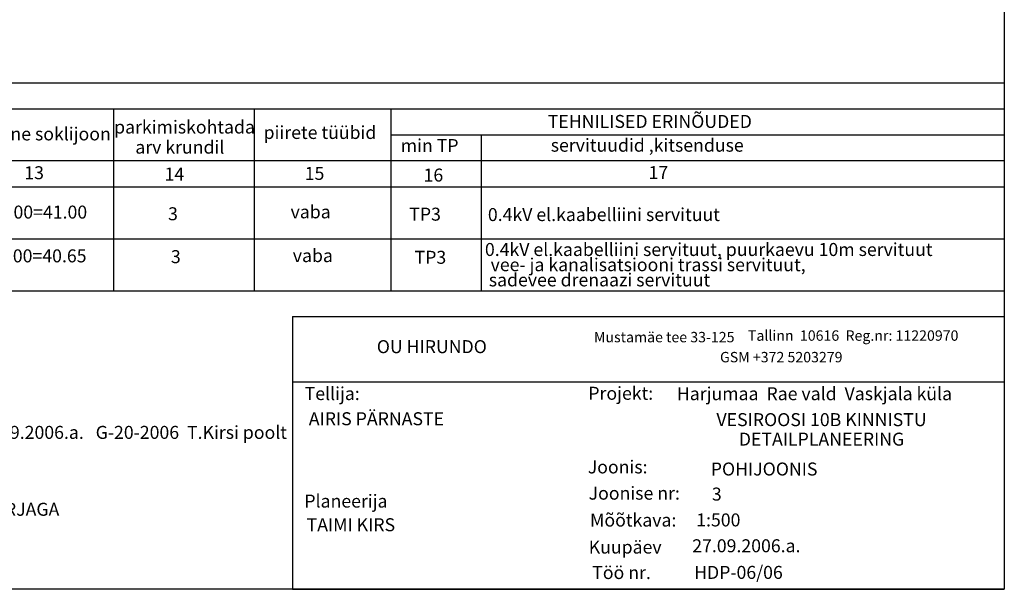
# Model space of a CAD drawing. Extents: x 5540.56 to 5542.57, y 65814.45 to 65816.18.
# Drawn here: x 5541.81 to 5542.57, y 65814.45 to 65814.89 of the extents above; entities that cross this region are included whole.
import ezdxf
from ezdxf.enums import TextEntityAlignment as Align

# ---------------------------------------------------------------- set-up
doc = ezdxf.new("R2010")
doc.units = 0
doc.header["$MEASUREMENT"] = 0
doc.layers.add('55', color=7, linetype='CONTINUOUS')
doc.layers.add('7', color=7, linetype='CONTINUOUS')
doc.styles.get("Standard").update_dxf_attribs({"font": 'gbenor.shx', "height": 0.2})

msp = doc.modelspace()

# ---------------------------------------------------------------- linework, layer by layer
at = {"layer": '7', "color": 7, "linetype": 'Continuous'}
for p, q in [((5540.6091, 65814.8433), (5542.5686, 65814.8433)), ((5541.3129, 65814.8233), (5542.5686, 65814.8233)), ((5541.882, 65814.8233), (5541.882, 65814.6833)), ((5541.9905, 65814.8233), (5541.9905, 65814.6833)), ((5542.0958, 65814.8233), (5542.0958, 65814.6833)), ((5542.0958, 65814.8033), (5542.5686, 65814.8033)), ((5542.1653, 65814.8033), (5542.1653, 65814.6833)), ((5540.6091, 65814.7836), (5542.5686, 65814.7836)), ((5540.6091, 65814.7633), (5542.5686, 65814.7633)), ((5540.6091, 65814.7233), (5542.5686, 65814.7233)), ((5540.6091, 65814.6833), (5542.5686, 65814.6833)), ((5542.0201, 65814.6633), (5542.0201, 65814.4534)), ((5542.0201, 65814.6633), (5542.5686, 65814.6633)), ((5542.5686, 65814.6633), (5542.5686, 65814.4534)), ((5542.0201, 65814.6132), (5542.5686, 65814.6132)), ((5542.0201, 65814.4534), (5542.5686, 65814.4534))]:
    msp.add_line(p, q, dxfattribs=at)
msp.add_lwpolyline([(5542.5686, 65814.4534), (5540.6034, 65814.4534), (5540.6034, 65816.1783), (5542.5686, 65816.1783)], close=True, dxfattribs=at)

# ---------------------------------------------------------------- texts
at = {"layer": '55', "color": 5, "linetype": 'Continuous'}
msp.add_text('OU HIRUNDO', height=0.01, dxfattribs=at).set_placement((5542.1274, 65814.6389), align=Align.MIDDLE)
at = {"layer": '7', "color": 7, "linetype": 'Continuous'}
for s, height, p in [('TEHNILISED ERINÕUDED', 0.01, (5542.2954, 65814.8123)), ('parkimiskohtada', 0.01, (5541.9368, 65814.808)), ('hoone soklijoon', 0.01, (5541.8289, 65814.8027)), ('piirete tüübid', 0.01, (5542.0412, 65814.8038)), ('arv krundil', 0.01, (5541.9332, 65814.7925)), ('min TP', 0.01, (5542.1257, 65814.7937)), ('servituudid ,kitsenduse', 0.01, (5542.2934, 65814.794)), ('13', 0.01, (5541.8209, 65814.7728)), ('14', 0.01, (5541.929, 65814.7718)), ('15', 0.01, (5542.037, 65814.7723)), ('16', 0.01, (5542.1286, 65814.771)), ('17', 0.01, (5542.302, 65814.7729)), ('0.00=41.00', 0.01, (5541.8277, 65814.7425)), ('3', 0.01, (5541.9279, 65814.7412)), ('vaba', 0.01, (5542.034, 65814.7427)), ('TP3', 0.01, (5542.1222, 65814.7409)), ('0.4kV el.kaabelliini servituut', 0.01, (5542.26, 65814.7406)), ('0.00=40.65', 0.01, (5541.8272, 65814.7088)), ('3', 0.01, (5541.9301, 65814.7082)), ('vaba', 0.01, (5542.0357, 65814.709)), ('0.4kV el.kaabelliini servituut, puurkaevu 10m servituut', 0.01, (5542.3408, 65814.7137)), ('TP3', 0.01, (5542.1263, 65814.7077)), ('vee- ja kanalisatsiooni trassi servituut,', 0.01, (5542.2941, 65814.702)), ('sadevee drenaazi servituut', 0.01, (5542.2566, 65814.6903)), ('Mustamäe tee 33-125', 0.008, (5542.3065, 65814.6465)), (' Tallinn  10616  Reg.nr: 11220970', 0.008, (5542.4509, 65814.6477)), ('GSM +372 5203279', 0.008, (5542.3967, 65814.6311)), ('Tellija:', 0.01, (5542.0506, 65814.6028)), ('Projekt:', 0.01, (5542.273, 65814.603)), ('Harjumaa  Rae vald  Vaskjala küla', 0.01, (5542.4223, 65814.6027)), ('AIRIS PÄRNASTE', 0.01, (5542.0847, 65814.5834)), ('Topo-geodeetiline alusplaan koostatud 21.09.2006.a.   G-20-2006  T.Kirsi poolt ', 0.01, (5541.7703, 65814.5729)), ('Joonis:', 0.01, (5542.2706, 65814.5463)), ('POHIJOONIS', 0.01, (5542.3835, 65814.5447)), ('Joonise nr:', 0.01, (5542.2834, 65814.5261)), ('Planeerija', 0.01, (5542.0612, 65814.52)), ('3', 0.01, (5542.347, 65814.5254)), ('JOONIS ON KEHTIV AINULT KOOS SELETUSKIRJAGA', 0.01, (5541.6759, 65814.5137)), ('Mõõtkava:', 0.01, (5542.2826, 65814.5054)), ('1:500', 0.01, (5542.3482, 65814.5055)), ('TAIMI KIRS', 0.01, (5542.065, 65814.5018)), ('Kuupäev', 0.01, (5542.2764, 65814.4846)), ('27.09.2006.a.', 0.01, (5542.3698, 65814.4856)), ('Töö nr.', 0.01, (5542.2736, 65814.465)), ('HDP-06/06', 0.01, (5542.3637, 65814.4651))]:
    msp.add_text(s, height=height, dxfattribs=at).set_placement(p, align=Align.MIDDLE)
at = {"layer": '7', "color": 5, "linetype": 'Continuous'}
for s, p in [('VESIROOSI 10B KINNISTU  ', (5542.4308, 65814.5827)), ('DETAILPLANEERING  ', (5542.4308, 65814.5677))]:
    msp.add_text(s, height=0.01, dxfattribs=at).set_placement(p, align=Align.MIDDLE)

doc.saveas('drawing.dxf')
